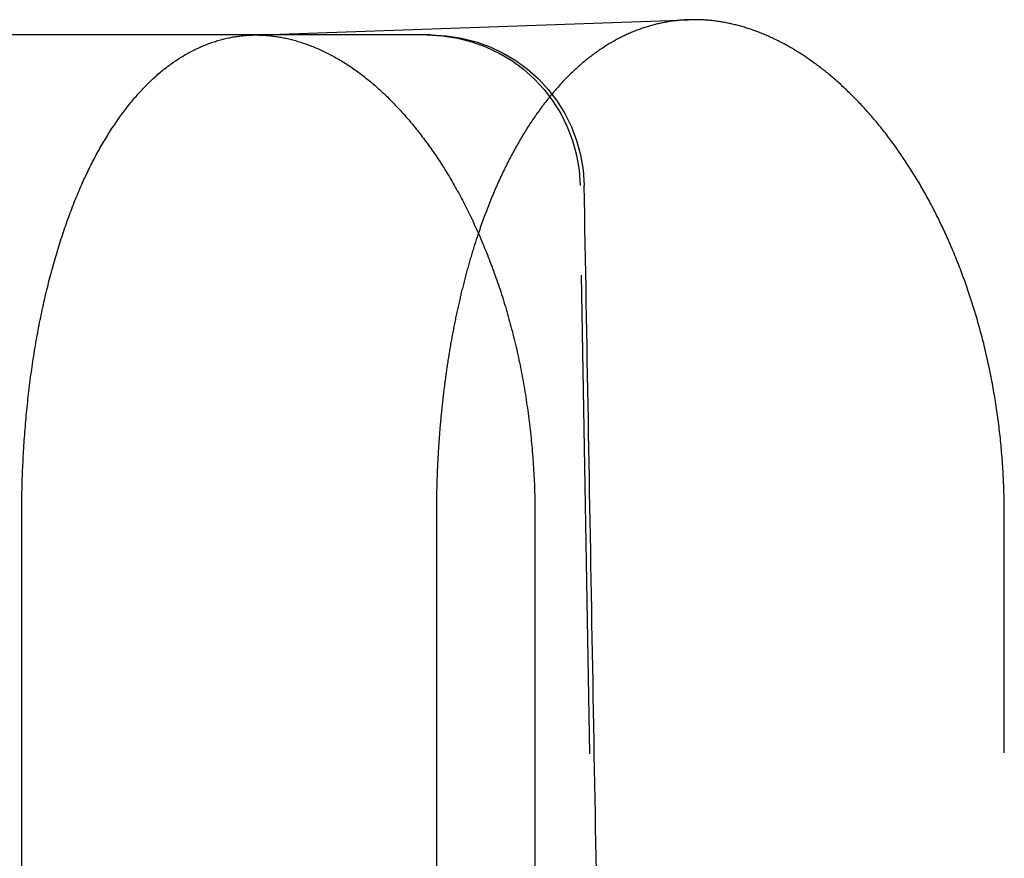
# Model space of a CAD drawing. Extents: x -50 to 51, y -151 to 348.
# Drawn here: x -36 to -31, y 36 to 40 of the extents above; entities that cross this region are included whole.
import ezdxf

# ---------------------------------------------------------------- set-up
doc = ezdxf.new("R2010")
doc.units = 0
doc.header["$LTSCALE"] = 10
doc.linetypes.add('VERDECKT', pattern=[0.375, 0.25, -0.125])
doc.layers.get('0').update_dxf_attribs({"linetype": 'CONTINUOUS'})
doc.layers.add('STEMPEL', color=3, linetype='CONTINUOUS')

# ---------------------------------------------------------------- blocks, each defined once
blk = doc.blocks.new('A$C5789C9FF')
at = {"color": 1, "linetype": 'VERDECKT', "extrusion": (0, 1, -2e-16)}
for p, q in [((-34.641456, 39.999568), (-32.357853, 40.079299)), ((-33.702284, 40), (-36.341765, 40)), ((-32.414079, 10), (-32.924011, 39.213962)), ((-30.707635, 10), (-30.707635, 37.500005))]:
    blk.add_line(p, q, dxfattribs=at)
at = {"color": 3, "linetype": 'CONTINUOUS', "extrusion": (0, 1, -2e-16)}
for p, q in [((-35.840794, 10), (-35.840794, 37.5)), ((-33.674582, 37.500003), (-33.674582, 10)), ((-33.159652, 37.5), (-33.159652, 10))]:
    blk.add_line(p, q, dxfattribs=at)
at = {"color": 1}
for points in [[(-30.7076, 37.5, 0), (-30.7077, 37.5124, 0), (-30.7077, 37.5249, 0), (-30.7078, 37.5373, 0), (-30.708, 37.5497, 0), (-30.7081, 37.5621, 0), (-30.7084, 37.5745, 0), (-30.7086, 37.5869, 0), (-30.7089, 37.5992, 0), (-30.7093, 37.6116, 0), (-30.7097, 37.624, 0), (-30.7101, 37.6363, 0), (-30.7106, 37.6487, 0), (-30.7111, 37.661, 0), (-30.7116, 37.6733, 0), (-30.7122, 37.6856, 0), (-30.7129, 37.6979, 0), (-30.7135, 37.7102, 0), (-30.7142, 37.7225, 0), (-30.715, 37.7348, 0), (-30.7158, 37.747, 0), (-30.7166, 37.7593, 0), (-30.7175, 37.7715, 0), (-30.7184, 37.7838, 0), (-30.7193, 37.796, 0), (-30.7203, 37.8082, 0), (-30.7214, 37.8204, 0), (-30.7224, 37.8325, 0), (-30.7235, 37.8447, 0), (-30.7247, 37.8569, 0), (-30.7259, 37.869, 0), (-30.7271, 37.8811, 0), (-30.7283, 37.8933, 0), (-30.7296, 37.9054, 0), (-30.731, 37.9175, 0), (-30.7324, 37.9295, 0), (-30.7338, 37.9416, 0), (-30.7352, 37.9536, 0), (-30.7367, 37.9657, 0), (-30.7383, 37.9777, 0), (-30.7398, 37.9897, 0), (-30.7414, 38.0017, 0), (-30.7431, 38.0137, 0), (-30.7448, 38.0256, 0), (-30.7465, 38.0376, 0), (-30.7482, 38.0495, 0), (-30.75, 38.0614, 0), (-30.7519, 38.0733, 0), (-30.7537, 38.0852, 0), (-30.7556, 38.0971, 0), (-30.7576, 38.1089, 0), (-30.7596, 38.1208, 0), (-30.7616, 38.1326, 0), (-30.7637, 38.1444, 0), (-30.7658, 38.1562, 0), (-30.7679, 38.168, 0), (-30.7701, 38.1797, 0), (-30.7723, 38.1914, 0), (-30.7745, 38.2032, 0), (-30.7768, 38.2149, 0), (-30.7791, 38.2265, 0), (-30.7815, 38.2382, 0), (-30.7839, 38.2498, 0), (-30.7863, 38.2615, 0), (-30.7887, 38.2731, 0), (-30.7912, 38.2847, 0), (-30.7938, 38.2962, 0), (-30.7963, 38.3078, 0), (-30.799, 38.3193, 0), (-30.8016, 38.3308, 0), (-30.8043, 38.3423, 0), (-30.807, 38.3538, 0), (-30.8097, 38.3652, 0), (-30.8125, 38.3766, 0), (-30.8153, 38.388, 0), (-30.8182, 38.3993, 0), (-30.8211, 38.4107, 0), (-30.824, 38.422, 0), (-30.8269, 38.4332, 0), (-30.8299, 38.4445, 0), (-30.8329, 38.4557, 0), (-30.8359, 38.4668, 0), (-30.839, 38.478, 0), (-30.8421, 38.4891, 0), (-30.8453, 38.5002, 0), (-30.8484, 38.5112, 0), (-30.8516, 38.5222, 0), (-30.8549, 38.5332, 0), (-30.8581, 38.5442, 0), (-30.8614, 38.5551, 0), (-30.8647, 38.566, 0), (-30.8681, 38.5768, 0), (-30.8715, 38.5877, 0), (-30.8749, 38.5985, 0), (-30.8783, 38.6092, 0), (-30.8818, 38.62, 0), (-30.8853, 38.6307, 0), (-30.8888, 38.6413, 0), (-30.8924, 38.652, 0), (-30.896, 38.6626, 0), (-30.8996, 38.6732, 0), (-30.9032, 38.6837, 0), (-30.9069, 38.6942, 0), (-30.9106, 38.7047, 0), (-30.9143, 38.7151, 0), (-30.9181, 38.7255, 0), (-30.9219, 38.7359, 0), (-30.9257, 38.7463, 0), (-30.9295, 38.7566, 0), (-30.9334, 38.7668, 0), (-30.9373, 38.7771, 0), (-30.9412, 38.7873, 0), (-30.9452, 38.7975, 0), (-30.9491, 38.8076, 0), (-30.9531, 38.8177, 0), (-30.9572, 38.8278, 0), (-30.9612, 38.8378, 0), (-30.9653, 38.8479, 0), (-30.9694, 38.8578, 0), (-30.9735, 38.8678, 0), (-30.9777, 38.8777, 0), (-30.9819, 38.8875, 0), (-30.9861, 38.8974, 0), (-30.9903, 38.9072, 0), (-30.9946, 38.9169, 0), (-30.9989, 38.9267, 0), (-31.0032, 38.9364, 0), (-31.0075, 38.946, 0), (-31.0119, 38.9556, 0), (-31.0163, 38.9652, 0), (-31.0207, 38.9748, 0), (-31.0251, 38.9843, 0), (-31.0296, 38.9938, 0), (-31.034, 39.0032, 0), (-31.0385, 39.0126, 0), (-31.0431, 39.022, 0), (-31.0476, 39.0314, 0), (-31.0522, 39.0407, 0), (-31.0568, 39.0499, 0), (-31.0614, 39.0592, 0), (-31.066, 39.0683, 0), (-31.0707, 39.0775, 0), (-31.0754, 39.0866, 0), (-31.0801, 39.0957, 0), (-31.0848, 39.1047, 0), (-31.0895, 39.1138, 0), (-31.0943, 39.1227, 0), (-31.0991, 39.1316, 0), (-31.1039, 39.1405, 0), (-31.1087, 39.1494, 0), (-31.1136, 39.1582, 0), (-31.1184, 39.1669, 0), (-31.1233, 39.1757, 0), (-31.1282, 39.1844, 0), (-31.1331, 39.193, 0), (-31.1381, 39.2016, 0), (-31.143, 39.2102, 0), (-31.148, 39.2187, 0), (-31.153, 39.2272, 0), (-31.158, 39.2357, 0), (-31.1631, 39.2441, 0), (-31.1681, 39.2525, 0), (-31.1732, 39.2608, 0), (-31.1783, 39.2691, 0), (-31.1834, 39.2773, 0), (-31.1885, 39.2855, 0), (-31.1936, 39.2937, 0), (-31.1988, 39.3018, 0), (-31.2039, 39.3099, 0), (-31.2091, 39.318, 0), (-31.2143, 39.326, 0), (-31.2196, 39.334, 0), (-31.2248, 39.3419, 0), (-31.2301, 39.3498, 0), (-31.2353, 39.3576, 0), (-31.2406, 39.3655, 0), (-31.2459, 39.3732, 0), (-31.2512, 39.381, 0), (-31.2566, 39.3886, 0), (-31.2619, 39.3963, 0), (-31.2673, 39.4039, 0), (-31.2727, 39.4115, 0), (-31.2781, 39.419, 0), (-31.2835, 39.4265, 0), (-31.2889, 39.4339, 0), (-31.2944, 39.4413, 0), (-31.2998, 39.4487, 0), (-31.3053, 39.456, 0), (-31.3108, 39.4633, 0), (-31.3163, 39.4705, 0), (-31.3218, 39.4777, 0), (-31.3273, 39.4849, 0), (-31.3329, 39.492, 0), (-31.3384, 39.4991, 0), (-31.344, 39.5061, 0), (-31.3496, 39.5131, 0), (-31.3552, 39.5201, 0), (-31.3608, 39.527, 0), (-31.3664, 39.5339, 0), (-31.372, 39.5407, 0), (-31.3777, 39.5475, 0), (-31.3833, 39.5542, 0), (-31.389, 39.5609, 0), (-31.3947, 39.5676, 0), (-31.4004, 39.5742, 0), (-31.4061, 39.5808, 0), (-31.4118, 39.5873, 0), (-31.4175, 39.5938, 0), (-31.4233, 39.6003, 0), (-31.429, 39.6067, 0), (-31.4348, 39.6131, 0), (-31.4406, 39.6194, 0), (-31.4463, 39.6257, 0), (-31.4521, 39.632, 0), (-31.4579, 39.6382, 0), (-31.4638, 39.6443, 0), (-31.4696, 39.6504, 0), (-31.4754, 39.6565, 0), (-31.4813, 39.6626, 0), (-31.4871, 39.6686, 0), (-31.493, 39.6745, 0), (-31.4989, 39.6804, 0), (-31.5048, 39.6863, 0), (-31.5107, 39.6921, 0), (-31.5166, 39.6979, 0), (-31.5225, 39.7036, 0), (-31.5284, 39.7093, 0), (-31.5344, 39.715, 0), (-31.5403, 39.7206, 0), (-31.5463, 39.7262, 0), (-31.5522, 39.7317, 0), (-31.5582, 39.7372, 0), (-31.5642, 39.7426, 0), (-31.5701, 39.7481, 0), (-31.5761, 39.7534, 0), (-31.5821, 39.7587, 0), (-31.5881, 39.764, 0), (-31.5942, 39.7692, 0), (-31.6002, 39.7744, 0), (-31.6062, 39.7796, 0), (-31.6122, 39.7847, 0), (-31.6183, 39.7897, 0), (-31.6243, 39.7947, 0), (-31.6304, 39.7997, 0), (-31.6365, 39.8046, 0), (-31.6425, 39.8095, 0), (-31.6486, 39.8144, 0), (-31.6547, 39.8192, 0), (-31.6608, 39.8239, 0), (-31.6669, 39.8287, 0), (-31.673, 39.8333, 0), (-31.6791, 39.838, 0), (-31.6852, 39.8426, 0), (-31.6913, 39.8471, 0), (-31.6975, 39.8516, 0), (-31.7036, 39.8561, 0), (-31.7097, 39.8605, 0), (-31.7159, 39.8648, 0), (-31.722, 39.8692, 0), (-31.7282, 39.8735, 0), (-31.7343, 39.8777, 0), (-31.7405, 39.8819, 0), (-31.7467, 39.8861, 0), (-31.7528, 39.8902, 0), (-31.759, 39.8942, 0), (-31.7652, 39.8983, 0), (-31.7714, 39.9022, 0), (-31.7776, 39.9062, 0), (-31.7838, 39.9101, 0), (-31.79, 39.9139, 0), (-31.7962, 39.9177, 0), (-31.8024, 39.9215, 0), (-31.8086, 39.9252, 0), (-31.8148, 39.9289, 0), (-31.8211, 39.9325, 0), (-31.8273, 39.9361, 0), (-31.8335, 39.9397, 0), (-31.8397, 39.9432, 0), (-31.846, 39.9466, 0), (-31.8522, 39.9501, 0), (-31.8585, 39.9534, 0), (-31.8647, 39.9568, 0), (-31.871, 39.96, 0), (-31.8772, 39.9633, 0), (-31.8835, 39.9665, 0), (-31.8897, 39.9696, 0), (-31.896, 39.9727, 0), (-31.9023, 39.9758, 0), (-31.9085, 39.9788, 0), (-31.9148, 39.9818, 0), (-31.9211, 39.9847, 0), (-31.9273, 39.9876, 0), (-31.9336, 39.9905, 0), (-31.9399, 39.9933, 0), (-31.9462, 39.996, 0), (-31.9525, 39.9988, 0), (-31.9587, 40.0014, 0), (-31.965, 40.004, 0), (-31.9713, 40.0066, 0), (-31.9776, 40.0092, 0), (-31.9839, 40.0117, 0), (-31.9902, 40.0141, 0), (-31.9965, 40.0165, 0), (-32.0028, 40.0189, 0), (-32.0091, 40.0212, 0), (-32.0153, 40.0235, 0), (-32.0216, 40.0257, 0), (-32.0279, 40.0279, 0), (-32.0342, 40.03, 0), (-32.0405, 40.0321, 0), (-32.0468, 40.0341, 0), (-32.0531, 40.0361, 0), (-32.0594, 40.0381, 0), (-32.0657, 40.04, 0), (-32.072, 40.0419, 0), (-32.0783, 40.0437, 0), (-32.0846, 40.0455, 0), (-32.0909, 40.0472, 0), (-32.0972, 40.0489, 0), (-32.1035, 40.0506, 0), (-32.1098, 40.0522, 0), (-32.1161, 40.0537, 0), (-32.1224, 40.0552, 0), (-32.1287, 40.0567, 0), (-32.135, 40.0581, 0), (-32.1413, 40.0595, 0), (-32.1476, 40.0608, 0), (-32.1539, 40.0621, 0), (-32.1602, 40.0634, 0), (-32.1664, 40.0646, 0), (-32.1727, 40.0657, 0), (-32.179, 40.0668, 0), (-32.1853, 40.0679, 0), (-32.1916, 40.0689, 0), (-32.1979, 40.0699, 0), (-32.2041, 40.0708, 0), (-32.2104, 40.0717, 0), (-32.2167, 40.0725, 0), (-32.223, 40.0733, 0), (-32.2292, 40.0741, 0), (-32.2355, 40.0748, 0), (-32.2418, 40.0754, 0), (-32.248, 40.076, 0), (-32.2543, 40.0766, 0), (-32.2605, 40.0771, 0), (-32.2668, 40.0776, 0), (-32.273, 40.078, 0), (-32.2793, 40.0784, 0), (-32.2855, 40.0787, 0), (-32.2918, 40.079, 0), (-32.298, 40.0793, 0), (-32.3042, 40.0795, 0), (-32.3105, 40.0796, 0), (-32.3167, 40.0797, 0), (-32.3229, 40.0798, 0), (-32.3291, 40.0798, 0), (-32.3353, 40.0798, 0), (-32.3416, 40.0797, 0), (-32.3478, 40.0796, 0), (-32.354, 40.0794, 0), (-32.3602, 40.0792, 0), (-32.3664, 40.079, 0), (-32.3726, 40.0787, 0), (-32.3787, 40.0783, 0), (-32.3849, 40.0779, 0), (-32.3911, 40.0775, 0), (-32.3973, 40.077, 0), (-32.4034, 40.0765, 0), (-32.4096, 40.0759, 0), (-32.4158, 40.0753, 0), (-32.4219, 40.0746, 0), (-32.4281, 40.0739, 0), (-32.4342, 40.0731, 0), (-32.4404, 40.0723, 0), (-32.4465, 40.0714, 0), (-32.4526, 40.0705, 0), (-32.4588, 40.0696, 0), (-32.4649, 40.0686, 0), (-32.471, 40.0676, 0), (-32.4771, 40.0665, 0), (-32.4832, 40.0653, 0), (-32.4893, 40.0642, 0), (-32.4954, 40.0629, 0), (-32.5014, 40.0617, 0), (-32.5075, 40.0604, 0), (-32.5136, 40.059, 0), (-32.5197, 40.0576, 0), (-32.5257, 40.0561, 0), (-32.5318, 40.0546, 0), (-32.5378, 40.0531, 0), (-32.5438, 40.0515, 0), (-32.5499, 40.0498, 0), (-32.5559, 40.0482, 0), (-32.5619, 40.0464, 0), (-32.5679, 40.0446, 0), (-32.5739, 40.0428, 0), (-32.5799, 40.0409, 0), (-32.5859, 40.039, 0), (-32.5918, 40.0371, 0), (-32.5978, 40.035, 0), (-32.6038, 40.033, 0), (-32.6097, 40.0309, 0), (-32.6157, 40.0287, 0), (-32.6216, 40.0265, 0), (-32.6275, 40.0243, 0), (-32.6335, 40.022, 0), (-32.6394, 40.0197, 0), (-32.6453, 40.0173, 0), (-32.6512, 40.0148, 0), (-32.6571, 40.0124, 0), (-32.6629, 40.0098, 0), (-32.6688, 40.0073, 0), (-32.6747, 40.0046, 0), (-32.6805, 40.002, 0), (-32.6864, 39.9993, 0), (-32.6922, 39.9965, 0), (-32.698, 39.9937, 0), (-32.7039, 39.9909, 0), (-32.7097, 39.988, 0), (-32.7155, 39.985, 0), (-32.7213, 39.982, 0), (-32.7271, 39.979, 0), (-32.7328, 39.9759, 0), (-32.7386, 39.9728, 0), (-32.7444, 39.9696, 0), (-32.7501, 39.9664, 0), (-32.7558, 39.9631, 0), (-32.7616, 39.9598, 0), (-32.7673, 39.9564, 0), (-32.773, 39.953, 0), (-32.7787, 39.9495, 0), (-32.7844, 39.946, 0), (-32.7901, 39.9425, 0), (-32.7957, 39.9389, 0), (-32.8014, 39.9352, 0), (-32.807, 39.9315, 0), (-32.8127, 39.9278, 0), (-32.8183, 39.924, 0), (-32.8239, 39.9202, 0), (-32.8295, 39.9163, 0), (-32.8351, 39.9123, 0), (-32.8407, 39.9084, 0), (-32.8463, 39.9043, 0), (-32.8518, 39.9003, 0), (-32.8574, 39.8961, 0), (-32.8629, 39.892, 0), (-32.8685, 39.8878, 0), (-32.874, 39.8835, 0), (-32.8795, 39.8792, 0), (-32.885, 39.8748, 0), (-32.8905, 39.8704, 0), (-32.8959, 39.866, 0), (-32.9014, 39.8615, 0), (-32.9069, 39.857, 0), (-32.9123, 39.8524, 0), (-32.9177, 39.8477, 0), (-32.9231, 39.843, 0), (-32.9286, 39.8383, 0), (-32.9339, 39.8335, 0), (-32.9393, 39.8287, 0), (-32.9447, 39.8238, 0), (-32.9501, 39.8189, 0), (-32.9554, 39.8139, 0), (-32.9607, 39.8089, 0), (-32.966, 39.8039, 0), (-32.9714, 39.7987, 0), (-32.9767, 39.7936, 0), (-32.9819, 39.7884, 0), (-32.9872, 39.7831, 0), (-32.9925, 39.7778, 0), (-32.9977, 39.7725, 0), (-33.0029, 39.7671, 0), (-33.0081, 39.7616, 0), (-33.0133, 39.7562, 0), (-33.0185, 39.7506, 0), (-33.0237, 39.7451, 0), (-33.0288, 39.7394, 0), (-33.034, 39.7338, 0), (-33.0391, 39.7281, 0), (-33.0442, 39.7223, 0), (-33.0493, 39.7165, 0), (-33.0544, 39.7107, 0), (-33.0595, 39.7048, 0), (-33.0645, 39.6988, 0), (-33.0695, 39.6928, 0), (-33.0746, 39.6868, 0), (-33.0796, 39.6807, 0), (-33.0846, 39.6746, 0), (-33.0895, 39.6684, 0), (-33.0945, 39.6622, 0), (-33.0994, 39.656, 0), (-33.1043, 39.6497, 0), (-33.1093, 39.6433, 0), (-33.1142, 39.6369, 0), (-33.119, 39.6305, 0), (-33.1239, 39.624, 0), (-33.1287, 39.6175, 0), (-33.1336, 39.6109, 0), (-33.1384, 39.6043, 0), (-33.1432, 39.5976, 0), (-33.148, 39.5909, 0), (-33.1527, 39.5842, 0), (-33.1575, 39.5774, 0), (-33.1622, 39.5706, 0), (-33.1669, 39.5637, 0), (-33.1716, 39.5567, 0), (-33.1763, 39.5498, 0), (-33.181, 39.5427, 0), (-33.1856, 39.5357, 0), (-33.1903, 39.5286, 0), (-33.1949, 39.5214, 0), (-33.1995, 39.5142, 0), (-33.2041, 39.507, 0), (-33.2086, 39.4997, 0), (-33.2132, 39.4924, 0), (-33.2177, 39.485, 0), (-33.2222, 39.4776, 0), (-33.2267, 39.4701, 0), (-33.2312, 39.4626, 0), (-33.2357, 39.4551, 0), (-33.2401, 39.4475, 0), (-33.2445, 39.4398, 0), (-33.2489, 39.4321, 0), (-33.2533, 39.4244, 0), (-33.2577, 39.4167, 0), (-33.2621, 39.4088, 0), (-33.2664, 39.401, 0), (-33.2707, 39.3931, 0), (-33.275, 39.3851, 0), (-33.2793, 39.3771, 0), (-33.2836, 39.3691, 0), (-33.2878, 39.361, 0), (-33.292, 39.3529, 0), (-33.2963, 39.3447, 0), (-33.3005, 39.3365, 0), (-33.3046, 39.3283, 0), (-33.3088, 39.32, 0), (-33.3129, 39.3117, 0), (-33.317, 39.3033, 0), (-33.3211, 39.2949, 0), (-33.3252, 39.2864, 0), (-33.3293, 39.2779, 0), (-33.3333, 39.2693, 0), (-33.3373, 39.2607, 0), (-33.3413, 39.2521, 0), (-33.3453, 39.2434, 0), (-33.3493, 39.2347, 0), (-33.3532, 39.2259, 0), (-33.3572, 39.2171, 0), (-33.3611, 39.2082, 0), (-33.365, 39.1993, 0), (-33.3688, 39.1904, 0), (-33.3727, 39.1814, 0), (-33.3765, 39.1724, 0), (-33.3803, 39.1633, 0), (-33.3841, 39.1542, 0), (-33.3878, 39.1451, 0), (-33.3916, 39.1359, 0), (-33.3953, 39.1267, 0), (-33.399, 39.1175, 0), (-33.4027, 39.1082, 0), (-33.4063, 39.0989, 0), (-33.4099, 39.0895, 0), (-33.4135, 39.0801, 0), (-33.4171, 39.0707, 0), (-33.4207, 39.0612, 0), (-33.4242, 39.0517, 0), (-33.4277, 39.0422, 0), (-33.4312, 39.0326, 0), (-33.4347, 39.023, 0), (-33.4382, 39.0133, 0), (-33.4416, 39.0037, 0), (-33.445, 38.9939, 0), (-33.4484, 38.9842, 0), (-33.4517, 38.9744, 0), (-33.4551, 38.9646, 0)], [(-32.8387, 35.6292, 0), (-32.84, 35.7055, 0), (-32.8414, 35.7817, 0), (-32.8427, 35.858, 0), (-32.8441, 35.9343, 0), (-32.8454, 36.0106, 0), (-32.8468, 36.0868, 0), (-32.8482, 36.1631, 0), (-32.8495, 36.2394, 0), (-32.8509, 36.3157, 0), (-32.8522, 36.392, 0), (-32.8536, 36.4682, 0), (-32.8549, 36.5445, 0), (-32.8563, 36.6208, 0), (-32.8577, 36.6971, 0), (-32.859, 36.7733, 0), (-32.8604, 36.8496, 0), (-32.8617, 36.9259, 0), (-32.8631, 37.0022, 0), (-32.8644, 37.0785, 0), (-32.8658, 37.1547, 0), (-32.8671, 37.231, 0), (-32.8685, 37.3073, 0), (-32.8699, 37.3836, 0), (-32.8712, 37.4598, 0), (-32.8726, 37.5361, 0), (-32.8739, 37.6124, 0), (-32.8753, 37.6887, 0), (-32.8766, 37.765, 0), (-32.878, 37.8412, 0), (-32.8794, 37.9175, 0), (-32.8807, 37.9938, 0), (-32.8821, 38.0701, 0), (-32.8834, 38.1463, 0), (-32.8848, 38.2226, 0), (-32.8861, 38.2989, 0), (-32.8875, 38.3752, 0), (-32.8888, 38.4514, 0), (-32.8902, 38.5277, 0), (-32.8916, 38.604, 0), (-32.8929, 38.6803, 0), (-32.8943, 38.7566, 0), (-32.8956, 38.8328, 0), (-32.897, 38.9091, 0), (-32.8983, 38.9854, 0), (-32.8997, 39.0617, 0), (-32.9011, 39.1379, 0), (-32.9024, 39.2142, 0)]]:
    blk.add_polyline3d(points, dxfattribs=at)
at = {"color": 3}
for points in [[(-35.8408, 37.5, 0), (-35.8408, 37.514, 0), (-35.8407, 37.5281, 0), (-35.8406, 37.5421, 0), (-35.8405, 37.5562, 0), (-35.8403, 37.5703, 0), (-35.8401, 37.5844, 0), (-35.8399, 37.5986, 0), (-35.8396, 37.6127, 0), (-35.8393, 37.6269, 0), (-35.8389, 37.6411, 0), (-35.8386, 37.6553, 0), (-35.8381, 37.6695, 0), (-35.8377, 37.6837, 0), (-35.8372, 37.698, 0), (-35.8366, 37.7122, 0), (-35.8361, 37.7265, 0), (-35.8354, 37.7407, 0), (-35.8348, 37.755, 0), (-35.8341, 37.7693, 0), (-35.8334, 37.7836, 0), (-35.8326, 37.7979, 0), (-35.8318, 37.8122, 0), (-35.831, 37.8265, 0), (-35.8301, 37.8408, 0), (-35.8292, 37.8551, 0), (-35.8283, 37.8694, 0), (-35.8273, 37.8837, 0), (-35.8263, 37.898, 0), (-35.8252, 37.9123, 0), (-35.8241, 37.9266, 0), (-35.823, 37.9409, 0), (-35.8218, 37.9552, 0), (-35.8206, 37.9694, 0), (-35.8194, 37.9837, 0), (-35.8181, 37.998, 0), (-35.8168, 38.0122, 0), (-35.8154, 38.0265, 0), (-35.814, 38.0407, 0), (-35.8126, 38.0549, 0), (-35.8111, 38.0692, 0), (-35.8096, 38.0834, 0), (-35.8081, 38.0975, 0), (-35.8065, 38.1117, 0), (-35.8049, 38.1259, 0), (-35.8032, 38.14, 0), (-35.8015, 38.1541, 0), (-35.7998, 38.1682, 0), (-35.7981, 38.1823, 0), (-35.7963, 38.1964, 0), (-35.7944, 38.2104, 0), (-35.7925, 38.2244, 0), (-35.7906, 38.2384, 0), (-35.7887, 38.2524, 0), (-35.7867, 38.2663, 0), (-35.7847, 38.2802, 0), (-35.7826, 38.2941, 0), (-35.7805, 38.308, 0), (-35.7784, 38.3218, 0), (-35.7762, 38.3356, 0), (-35.774, 38.3494, 0), (-35.7717, 38.3631, 0), (-35.7694, 38.3768, 0), (-35.7671, 38.3905, 0), (-35.7647, 38.4041, 0), (-35.7623, 38.4178, 0), (-35.7599, 38.4313, 0), (-35.7574, 38.4448, 0), (-35.7549, 38.4583, 0), (-35.7524, 38.4718, 0), (-35.7498, 38.4852, 0), (-35.7472, 38.4986, 0), (-35.7445, 38.5119, 0), (-35.7418, 38.5252, 0), (-35.7391, 38.5384, 0), (-35.7363, 38.5516, 0), (-35.7335, 38.5648, 0), (-35.7307, 38.5779, 0), (-35.7278, 38.591, 0), (-35.7249, 38.604, 0), (-35.7219, 38.617, 0), (-35.7189, 38.6299, 0), (-35.7159, 38.6428, 0), (-35.7129, 38.6557, 0), (-35.7098, 38.6685, 0), (-35.7067, 38.6812, 0), (-35.7035, 38.6939, 0), (-35.7004, 38.7066, 0), (-35.6971, 38.7192, 0), (-35.6939, 38.7317, 0), (-35.6906, 38.7442, 0), (-35.6873, 38.7567, 0), (-35.684, 38.7691, 0), (-35.6806, 38.7814, 0), (-35.6772, 38.7937, 0), (-35.6738, 38.8059, 0), (-35.6703, 38.8181, 0), (-35.6668, 38.8302, 0), (-35.6633, 38.8423, 0), (-35.6598, 38.8543, 0), (-35.6562, 38.8663, 0), (-35.6526, 38.8782, 0), (-35.649, 38.89, 0), (-35.6453, 38.9018, 0), (-35.6416, 38.9135, 0), (-35.6379, 38.9252, 0), (-35.6342, 38.9368, 0), (-35.6304, 38.9483, 0), (-35.6266, 38.9598, 0), (-35.6228, 38.9712, 0), (-35.619, 38.9826, 0), (-35.6151, 38.9939, 0), (-35.6112, 39.0051, 0), (-35.6073, 39.0163, 0), (-35.6034, 39.0274, 0), (-35.5994, 39.0384, 0), (-35.5954, 39.0494, 0), (-35.5914, 39.0603, 0), (-35.5874, 39.0711, 0), (-35.5833, 39.0819, 0), (-35.5792, 39.0926, 0), (-35.5751, 39.1033, 0), (-35.571, 39.1138, 0), (-35.5669, 39.1243, 0), (-35.5627, 39.1348, 0), (-35.5585, 39.1451, 0), (-35.5543, 39.1554, 0), (-35.5501, 39.1656, 0), (-35.5458, 39.1758, 0), (-35.5416, 39.1858, 0), (-35.5373, 39.1958, 0), (-35.533, 39.2058, 0), (-35.5286, 39.2156, 0), (-35.5243, 39.2254, 0), (-35.5199, 39.2351, 0), (-35.5156, 39.2447, 0), (-35.5112, 39.2543, 0), (-35.5068, 39.2637, 0), (-35.5023, 39.2731, 0), (-35.4979, 39.2825, 0), (-35.4934, 39.2918, 0), (-35.4888, 39.301, 0), (-35.4843, 39.3103, 0), (-35.4797, 39.3194, 0), (-35.4751, 39.3286, 0), (-35.4704, 39.3376, 0), (-35.4657, 39.3467, 0), (-35.461, 39.3557, 0), (-35.4563, 39.3646, 0), (-35.4515, 39.3735, 0), (-35.4467, 39.3824, 0), (-35.4418, 39.3912, 0), (-35.437, 39.3999, 0), (-35.4321, 39.4086, 0), (-35.4271, 39.4173, 0), (-35.4222, 39.4259, 0), (-35.4172, 39.4345, 0), (-35.4122, 39.443, 0), (-35.4071, 39.4514, 0), (-35.4021, 39.4598, 0), (-35.3969, 39.4682, 0), (-35.3918, 39.4765, 0), (-35.3867, 39.4847, 0), (-35.3815, 39.4929, 0), (-35.3763, 39.5011, 0), (-35.371, 39.5092, 0), (-35.3658, 39.5172, 0), (-35.3605, 39.5252, 0), (-35.3551, 39.5331, 0), (-35.3498, 39.541, 0), (-35.3444, 39.5488, 0), (-35.339, 39.5565, 0), (-35.3336, 39.5642, 0), (-35.3281, 39.5719, 0), (-35.3227, 39.5794, 0), (-35.3172, 39.587, 0), (-35.3116, 39.5944, 0), (-35.3061, 39.6018, 0), (-35.3005, 39.6092, 0), (-35.2949, 39.6165, 0), (-35.2893, 39.6237, 0), (-35.2836, 39.6309, 0), (-35.278, 39.638, 0), (-35.2723, 39.645, 0), (-35.2665, 39.652, 0), (-35.2608, 39.6589, 0), (-35.255, 39.6658, 0), (-35.2492, 39.6726, 0), (-35.2434, 39.6793, 0), (-35.2376, 39.686, 0), (-35.2317, 39.6926, 0), (-35.2259, 39.6991, 0), (-35.22, 39.7056, 0), (-35.2141, 39.712, 0), (-35.2081, 39.7183, 0), (-35.2022, 39.7246, 0), (-35.1962, 39.7308, 0), (-35.1902, 39.7369, 0), (-35.1841, 39.743, 0), (-35.1781, 39.749, 0), (-35.172, 39.7549, 0), (-35.166, 39.7608, 0), (-35.1599, 39.7666, 0), (-35.1537, 39.7723, 0), (-35.1476, 39.778, 0), (-35.1414, 39.7836, 0), (-35.1353, 39.7891, 0), (-35.1291, 39.7945, 0), (-35.1228, 39.7999, 0), (-35.1166, 39.8052, 0), (-35.1104, 39.8104, 0), (-35.1041, 39.8155, 0), (-35.0978, 39.8206, 0), (-35.0915, 39.8256, 0), (-35.0852, 39.8305, 0), (-35.0788, 39.8354, 0), (-35.0725, 39.8402, 0), (-35.0661, 39.8449, 0), (-35.0597, 39.8495, 0), (-35.0533, 39.8541, 0), (-35.0469, 39.8585, 0), (-35.0405, 39.863, 0), (-35.034, 39.8673, 0), (-35.0276, 39.8716, 0), (-35.0211, 39.8758, 0), (-35.0146, 39.8799, 0), (-35.0081, 39.8839, 0), (-35.0016, 39.8879, 0), (-34.9951, 39.8918, 0), (-34.9886, 39.8957, 0), (-34.982, 39.8994, 0), (-34.9755, 39.9031, 0), (-34.9689, 39.9068, 0), (-34.9624, 39.9103, 0), (-34.9558, 39.9138, 0), (-34.9492, 39.9172, 0), (-34.9426, 39.9205, 0), (-34.936, 39.9238, 0), (-34.9294, 39.927, 0), (-34.9227, 39.9301, 0), (-34.9161, 39.9332, 0), (-34.9095, 39.9362, 0), (-34.9028, 39.9391, 0), (-34.8962, 39.9419, 0), (-34.8895, 39.9447, 0), (-34.8828, 39.9474, 0), (-34.8762, 39.9501, 0), (-34.8695, 39.9526, 0), (-34.8628, 39.9551, 0), (-34.8561, 39.9576, 0), (-34.8494, 39.9599, 0), (-34.8427, 39.9622, 0), (-34.836, 39.9644, 0), (-34.8293, 39.9666, 0), (-34.8226, 39.9687, 0), (-34.8159, 39.9707, 0), (-34.8092, 39.9726, 0), (-34.8025, 39.9745, 0), (-34.7958, 39.9763, 0), (-34.7891, 39.9781, 0), (-34.7824, 39.9798, 0), (-34.7757, 39.9814, 0), (-34.769, 39.9829, 0), (-34.7622, 39.9844, 0), (-34.7555, 39.9858, 0), (-34.7488, 39.9871, 0), (-34.7421, 39.9884, 0), (-34.7354, 39.9896, 0), (-34.7287, 39.9907, 0), (-34.722, 39.9918, 0), (-34.7153, 39.9928, 0), (-34.7086, 39.9938, 0), (-34.702, 39.9946, 0), (-34.6953, 39.9954, 0), (-34.6886, 39.9962, 0), (-34.6819, 39.9969, 0), (-34.6753, 39.9975, 0), (-34.6686, 39.998, 0), (-34.6619, 39.9985, 0), (-34.6553, 39.9989, 0), (-34.6486, 39.9992, 0), (-34.642, 39.9995, 0), (-34.6354, 39.9997, 0), (-34.6288, 39.9999, 0), (-34.6221, 40, 0), (-34.6155, 40, 0), (-34.6089, 40, 0), (-34.6023, 39.9998, 0), (-34.5956, 39.9997, 0), (-34.589, 39.9994, 0), (-34.5823, 39.9991, 0), (-34.5756, 39.9988, 0), (-34.5689, 39.9983, 0), (-34.5621, 39.9978, 0), (-34.5554, 39.9973, 0), (-34.5486, 39.9967, 0), (-34.5419, 39.996, 0), (-34.5351, 39.9952, 0), (-34.5283, 39.9944, 0), (-34.5215, 39.9935, 0), (-34.5146, 39.9926, 0), (-34.5078, 39.9915, 0), (-34.5009, 39.9905, 0), (-34.4941, 39.9893, 0), (-34.4872, 39.9881, 0), (-34.4803, 39.9868, 0), (-34.4734, 39.9855, 0), (-34.4665, 39.9841, 0), (-34.4596, 39.9826, 0), (-34.4526, 39.9811, 0), (-34.4457, 39.9794, 0), (-34.4387, 39.9778, 0), (-34.4318, 39.976, 0), (-34.4248, 39.9742, 0), (-34.4178, 39.9724, 0), (-34.4109, 39.9704, 0), (-34.4039, 39.9684, 0), (-34.3969, 39.9664, 0), (-34.3899, 39.9642, 0), (-34.3828, 39.962, 0), (-34.3758, 39.9597, 0), (-34.3688, 39.9574, 0), (-34.3618, 39.955, 0), (-34.3547, 39.9525, 0), (-34.3477, 39.95, 0), (-34.3406, 39.9474, 0), (-34.3336, 39.9447, 0), (-34.3265, 39.942, 0), (-34.3195, 39.9392, 0), (-34.3124, 39.9363, 0), (-34.3053, 39.9334, 0), (-34.2983, 39.9304, 0), (-34.2912, 39.9273, 0), (-34.2841, 39.9242, 0), (-34.2771, 39.921, 0), (-34.27, 39.9177, 0), (-34.2629, 39.9144, 0), (-34.2558, 39.9109, 0), (-34.2488, 39.9075, 0), (-34.2417, 39.9039, 0), (-34.2346, 39.9003, 0), (-34.2275, 39.8966, 0), (-34.2205, 39.8929, 0), (-34.2134, 39.8891, 0), (-34.2063, 39.8852, 0), (-34.1993, 39.8812, 0), (-34.1922, 39.8772, 0), (-34.1851, 39.8731, 0), (-34.1781, 39.869, 0), (-34.171, 39.8648, 0), (-34.164, 39.8605, 0), (-34.1569, 39.8561, 0), (-34.1499, 39.8517, 0), (-34.1428, 39.8472, 0), (-34.1358, 39.8426, 0), (-34.1288, 39.838, 0), (-34.1218, 39.8333, 0), (-34.1147, 39.8285, 0), (-34.1077, 39.8237, 0), (-34.1007, 39.8188, 0), (-34.0938, 39.8138, 0), (-34.0868, 39.8087, 0), (-34.0798, 39.8036, 0), (-34.0728, 39.7984, 0), (-34.0659, 39.7932, 0), (-34.0589, 39.7878, 0), (-34.052, 39.7825, 0), (-34.045, 39.777, 0), (-34.0381, 39.7715, 0), (-34.0312, 39.7659, 0), (-34.0243, 39.7603, 0), (-34.0174, 39.7545, 0), (-34.0105, 39.7488, 0), (-34.0037, 39.7429, 0), (-33.9968, 39.737, 0), (-33.99, 39.731, 0), (-33.9832, 39.725, 0), (-33.9763, 39.7189, 0), (-33.9695, 39.7127, 0), (-33.9628, 39.7065, 0), (-33.956, 39.7002, 0), (-33.9492, 39.6939, 0), (-33.9425, 39.6875, 0), (-33.9357, 39.681, 0), (-33.929, 39.6745, 0), (-33.9223, 39.6679, 0), (-33.9157, 39.6612, 0), (-33.909, 39.6545, 0), (-33.9023, 39.6478, 0), (-33.8957, 39.6409, 0), (-33.8891, 39.634, 0), (-33.8825, 39.6271, 0), (-33.8759, 39.6201, 0), (-33.8693, 39.6131, 0), (-33.8628, 39.606, 0), (-33.8563, 39.5988, 0), (-33.8498, 39.5916, 0), (-33.8433, 39.5843, 0), (-33.8368, 39.577, 0), (-33.8303, 39.5696, 0), (-33.8239, 39.5621, 0), (-33.8175, 39.5547, 0), (-33.8111, 39.5471, 0), (-33.8048, 39.5395, 0), (-33.7984, 39.5319, 0), (-33.7921, 39.5242, 0), (-33.7858, 39.5164, 0), (-33.7795, 39.5086, 0), (-33.7733, 39.5008, 0), (-33.767, 39.4929, 0), (-33.7608, 39.4849, 0), (-33.7546, 39.4769, 0), (-33.7485, 39.4688, 0), (-33.7423, 39.4607, 0), (-33.7362, 39.4526, 0), (-33.7301, 39.4444, 0), (-33.7241, 39.4361, 0), (-33.718, 39.4279, 0), (-33.712, 39.4195, 0), (-33.706, 39.4111, 0), (-33.7001, 39.4027, 0), (-33.6941, 39.3942, 0), (-33.6882, 39.3857, 0), (-33.6824, 39.3771, 0), (-33.6765, 39.3685, 0), (-33.6707, 39.3599, 0), (-33.6649, 39.3512, 0), (-33.6591, 39.3424, 0), (-33.6534, 39.3336, 0), (-33.6477, 39.3248, 0), (-33.642, 39.3159, 0), (-33.6364, 39.307, 0), (-33.6308, 39.2981, 0), (-33.6252, 39.2891, 0), (-33.6196, 39.28, 0), (-33.6141, 39.271, 0), (-33.6086, 39.2618, 0), (-33.6032, 39.2526, 0), (-33.5977, 39.2434, 0), (-33.5922, 39.234, 0), (-33.5868, 39.2246, 0), (-33.5814, 39.2151, 0), (-33.5759, 39.2055, 0), (-33.5705, 39.1959, 0), (-33.5652, 39.1862, 0), (-33.5598, 39.1764, 0), (-33.5544, 39.1665, 0), (-33.5491, 39.1566, 0), (-33.5438, 39.1466, 0), (-33.5385, 39.1366, 0), (-33.5332, 39.1264, 0), (-33.5279, 39.1162, 0), (-33.5227, 39.106, 0), (-33.5174, 39.0956, 0), (-33.5122, 39.0852, 0), (-33.507, 39.0747, 0), (-33.5019, 39.0642, 0), (-33.4967, 39.0536, 0), (-33.4916, 39.0429, 0), (-33.4865, 39.0322, 0), (-33.4814, 39.0214, 0), (-33.4764, 39.0105, 0), (-33.4713, 38.9996, 0), (-33.4663, 38.9886, 0), (-33.4613, 38.9776, 0), (-33.4564, 38.9665, 0), (-33.4514, 38.9553, 0), (-33.4465, 38.9441, 0), (-33.4417, 38.9328, 0), (-33.4368, 38.9214, 0), (-33.432, 38.91, 0), (-33.4272, 38.8986, 0), (-33.4224, 38.887, 0), (-33.4177, 38.8754, 0), (-33.413, 38.8638, 0), (-33.4083, 38.8521, 0), (-33.4037, 38.8403, 0), (-33.3991, 38.8285, 0), (-33.3945, 38.8167, 0), (-33.3899, 38.8047, 0), (-33.3854, 38.7928, 0), (-33.3809, 38.7807, 0), (-33.3765, 38.7686, 0), (-33.3721, 38.7565, 0), (-33.3677, 38.7443, 0), (-33.3634, 38.7321, 0), (-33.359, 38.7198, 0), (-33.3548, 38.7074, 0), (-33.3505, 38.695, 0), (-33.3464, 38.6826, 0), (-33.3422, 38.6701, 0), (-33.3381, 38.6576, 0), (-33.334, 38.645, 0), (-33.33, 38.6323, 0), (-33.326, 38.6197, 0), (-33.322, 38.6069, 0), (-33.3181, 38.5941, 0), (-33.3142, 38.5813, 0), (-33.3104, 38.5684, 0), (-33.3066, 38.5555, 0), (-33.3028, 38.5426, 0), (-33.2991, 38.5296, 0), (-33.2955, 38.5165, 0), (-33.2919, 38.5034, 0), (-33.2883, 38.4903, 0), (-33.2848, 38.4771, 0), (-33.2813, 38.4639, 0), (-33.2778, 38.4506, 0), (-33.2745, 38.4373, 0), (-33.2711, 38.424, 0), (-33.2678, 38.4106, 0), (-33.2646, 38.3972, 0), (-33.2614, 38.3837, 0), (-33.2582, 38.3702, 0), (-33.2551, 38.3567, 0), (-33.2521, 38.3432, 0), (-33.2491, 38.3296, 0), (-33.2461, 38.316, 0), (-33.2432, 38.3023, 0), (-33.2404, 38.2886, 0), (-33.2375, 38.2749, 0), (-33.2348, 38.2611, 0), (-33.2321, 38.2474, 0), (-33.2294, 38.2336, 0), (-33.2268, 38.2197, 0), (-33.2242, 38.2059, 0), (-33.2217, 38.192, 0), (-33.2192, 38.1781, 0), (-33.2168, 38.1642, 0), (-33.2144, 38.1502, 0), (-33.2121, 38.1363, 0), (-33.2098, 38.1223, 0), (-33.2076, 38.1083, 0), (-33.2054, 38.0943, 0), (-33.2033, 38.0802, 0), (-33.2012, 38.0661, 0), (-33.1992, 38.0521, 0), (-33.1972, 38.038, 0), (-33.1953, 38.0239, 0), (-33.1934, 38.0098, 0), (-33.1916, 37.9956, 0), (-33.1898, 37.9815, 0), (-33.188, 37.9673, 0), (-33.1864, 37.9532, 0), (-33.1847, 37.939, 0), (-33.1832, 37.9248, 0), (-33.1816, 37.9106, 0), (-33.1801, 37.8964, 0), (-33.1787, 37.8822, 0), (-33.1773, 37.868, 0), (-33.176, 37.8538, 0), (-33.1747, 37.8396, 0), (-33.1735, 37.8254, 0), (-33.1723, 37.8112, 0), (-33.1712, 37.797, 0), (-33.1702, 37.7828, 0), (-33.1691, 37.7686, 0), (-33.1682, 37.7543, 0), (-33.1673, 37.7401, 0), (-33.1664, 37.7259, 0), (-33.1656, 37.7117, 0), (-33.1648, 37.6976, 0), (-33.1641, 37.6834, 0), (-33.1635, 37.6692, 0), (-33.1628, 37.655, 0), (-33.1623, 37.6409, 0), (-33.1618, 37.6267, 0), (-33.1613, 37.6126, 0), (-33.1609, 37.5985, 0), (-33.1606, 37.5843, 0), (-33.1603, 37.5703, 0), (-33.1601, 37.5562, 0), (-33.1599, 37.5421, 0), (-33.1598, 37.528, 0), (-33.1597, 37.514, 0), (-33.1597, 37.5, 0)], [(-33.4551, 38.9646, 0), (-33.4573, 38.958, 0), (-33.4595, 38.9514, 0), (-33.4617, 38.9448, 0), (-33.4639, 38.9382, 0), (-33.466, 38.9316, 0), (-33.4682, 38.9249, 0), (-33.4703, 38.9183, 0), (-33.4725, 38.9116, 0), (-33.4746, 38.9049, 0), (-33.4767, 38.8982, 0), (-33.4788, 38.8915, 0), (-33.4809, 38.8848, 0), (-33.483, 38.878, 0), (-33.4851, 38.8713, 0), (-33.4872, 38.8645, 0), (-33.4892, 38.8577, 0), (-33.4913, 38.8509, 0), (-33.4933, 38.844, 0), (-33.4953, 38.8372, 0), (-33.4973, 38.8304, 0), (-33.4993, 38.8235, 0), (-33.5013, 38.8166, 0), (-33.5033, 38.8097, 0), (-33.5053, 38.8028, 0), (-33.5072, 38.7959, 0), (-33.5092, 38.7889, 0), (-33.5111, 38.782, 0), (-33.5131, 38.775, 0), (-33.515, 38.768, 0), (-33.5169, 38.761, 0), (-33.5188, 38.754, 0), (-33.5207, 38.747, 0), (-33.5226, 38.7399, 0), (-33.5244, 38.7329, 0), (-33.5263, 38.7258, 0), (-33.5281, 38.7187, 0), (-33.53, 38.7116, 0), (-33.5318, 38.7045, 0), (-33.5336, 38.6973, 0), (-33.5354, 38.6902, 0), (-33.5372, 38.683, 0), (-33.539, 38.6759, 0), (-33.5408, 38.6687, 0), (-33.5425, 38.6615, 0), (-33.5443, 38.6543, 0), (-33.546, 38.647, 0), (-33.5477, 38.6398, 0), (-33.5495, 38.6325, 0), (-33.5512, 38.6253, 0), (-33.5529, 38.618, 0), (-33.5546, 38.6107, 0), (-33.5562, 38.6034, 0), (-33.5579, 38.5961, 0), (-33.5595, 38.5887, 0), (-33.5612, 38.5814, 0), (-33.5628, 38.574, 0), (-33.5644, 38.5666, 0), (-33.566, 38.5592, 0), (-33.5676, 38.5518, 0), (-33.5692, 38.5444, 0), (-33.5708, 38.537, 0), (-33.5724, 38.5295, 0), (-33.5739, 38.5221, 0), (-33.5755, 38.5146, 0), (-33.577, 38.5071, 0), (-33.5785, 38.4996, 0), (-33.58, 38.4921, 0), (-33.5815, 38.4846, 0), (-33.583, 38.477, 0), (-33.5845, 38.4695, 0), (-33.586, 38.4619, 0), (-33.5874, 38.4543, 0), (-33.5888, 38.4467, 0), (-33.5903, 38.4391, 0), (-33.5917, 38.4315, 0), (-33.5931, 38.4239, 0), (-33.5945, 38.4163, 0), (-33.5959, 38.4086, 0), (-33.5973, 38.4009, 0), (-33.5986, 38.3933, 0), (-33.6, 38.3856, 0), (-33.6013, 38.3779, 0), (-33.6026, 38.3702, 0), (-33.604, 38.3625, 0), (-33.6053, 38.3548, 0), (-33.6066, 38.3471, 0), (-33.6078, 38.3393, 0), (-33.6091, 38.3316, 0), (-33.6104, 38.3238, 0), (-33.6116, 38.3161, 0), (-33.6128, 38.3083, 0), (-33.6141, 38.3005, 0), (-33.6153, 38.2928, 0), (-33.6165, 38.285, 0), (-33.6176, 38.2772, 0), (-33.6188, 38.2694, 0), (-33.62, 38.2615, 0), (-33.6211, 38.2537, 0), (-33.6223, 38.2459, 0), (-33.6234, 38.2381, 0), (-33.6245, 38.2302, 0), (-33.6256, 38.2224, 0), (-33.6267, 38.2145, 0), (-33.6277, 38.2066, 0), (-33.6288, 38.1988, 0), (-33.6299, 38.1909, 0), (-33.6309, 38.183, 0), (-33.6319, 38.1751, 0), (-33.6329, 38.1672, 0), (-33.6339, 38.1593, 0), (-33.6349, 38.1513, 0), (-33.6359, 38.1434, 0), (-33.6369, 38.1355, 0), (-33.6378, 38.1275, 0), (-33.6388, 38.1196, 0), (-33.6397, 38.1116, 0), (-33.6406, 38.1037, 0), (-33.6415, 38.0957, 0), (-33.6424, 38.0877, 0), (-33.6433, 38.0797, 0), (-33.6442, 38.0718, 0), (-33.645, 38.0638, 0), (-33.6459, 38.0558, 0), (-33.6467, 38.0478, 0), (-33.6475, 38.0397, 0), (-33.6484, 38.0317, 0), (-33.6491, 38.0237, 0), (-33.6499, 38.0157, 0), (-33.6507, 38.0076, 0), (-33.6515, 37.9996, 0), (-33.6522, 37.9915, 0), (-33.6529, 37.9835, 0), (-33.6537, 37.9754, 0), (-33.6544, 37.9673, 0), (-33.6551, 37.9593, 0), (-33.6558, 37.9512, 0), (-33.6564, 37.9431, 0), (-33.6571, 37.935, 0), (-33.6578, 37.9269, 0), (-33.6584, 37.9188, 0), (-33.659, 37.9107, 0), (-33.6596, 37.9026, 0), (-33.6602, 37.8945, 0), (-33.6608, 37.8864, 0), (-33.6614, 37.8782, 0), (-33.662, 37.8701, 0), (-33.6625, 37.862, 0), (-33.6631, 37.8538, 0), (-33.6636, 37.8457, 0), (-33.6641, 37.8375, 0), (-33.6646, 37.8294, 0), (-33.6651, 37.8212, 0), (-33.6656, 37.813, 0), (-33.666, 37.8049, 0), (-33.6665, 37.7967, 0), (-33.6669, 37.7885, 0), (-33.6674, 37.7803, 0), (-33.6678, 37.7722, 0), (-33.6682, 37.764, 0), (-33.6686, 37.7558, 0), (-33.669, 37.7476, 0), (-33.6693, 37.7394, 0), (-33.6697, 37.7312, 0), (-33.67, 37.7229, 0), (-33.6704, 37.7147, 0), (-33.6707, 37.7065, 0), (-33.671, 37.6983, 0), (-33.6713, 37.6901, 0), (-33.6716, 37.6818, 0), (-33.6718, 37.6736, 0), (-33.6721, 37.6654, 0), (-33.6723, 37.6571, 0), (-33.6726, 37.6489, 0), (-33.6728, 37.6406, 0), (-33.673, 37.6324, 0), (-33.6732, 37.6241, 0), (-33.6734, 37.6159, 0), (-33.6735, 37.6076, 0), (-33.6737, 37.5994, 0), (-33.6738, 37.5911, 0), (-33.674, 37.5828, 0), (-33.6741, 37.5746, 0), (-33.6742, 37.5663, 0), (-33.6743, 37.558, 0), (-33.6744, 37.5497, 0), (-33.6744, 37.5414, 0), (-33.6745, 37.5332, 0), (-33.6745, 37.5249, 0), (-33.6746, 37.5166, 0), (-33.6746, 37.5083, 0), (-33.6746, 37.5, 0)]]:
    blk.add_polyline3d(points, dxfattribs=at)
at = {"color": 1, "linetype": 'VERDECKT', "extrusion": (0, -2e-16, -1)}
for centre, end in [((33.723889, 39.2), 179), ((33.702284, 39.2), 178.981458)]:
    blk.add_arc(centre, 0.8, 90, end, dxfattribs=at)

msp = doc.modelspace()

# ---------------------------------------------------------------- block references
at = {"layer": 'STEMPEL'}
msp.add_blockref('A$C5789C9FF', (0, 0), dxfattribs=at)

doc.saveas('drawing.dxf')
